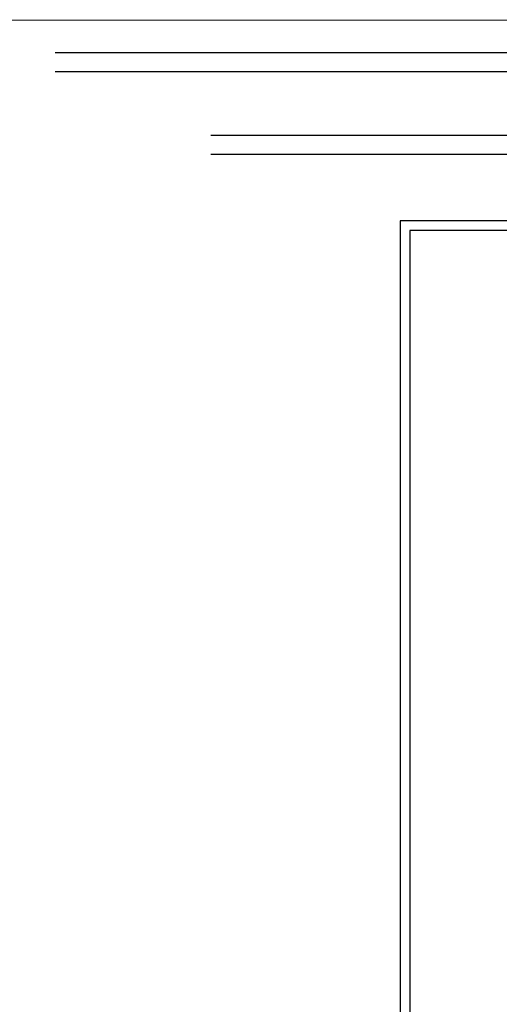
# Model space of a CAD drawing. Units: inches. Extents: x 7 to 3189, y -2448 to 748.
# Drawn here: x 70 to 78, y 173 to 188 of the extents above; entities that cross this region are included whole.
import ezdxf

# ---------------------------------------------------------------- set-up
doc = ezdxf.new("R2010")
doc.units = ezdxf.units.IN
doc.header["$MEASUREMENT"] = 0

# ---------------------------------------------------------------- blocks, each defined once
blk = doc.blocks.new('ttt')
at = {"color": 40, "true_color": 0xf8d731}
for p, q in [((1304.796, -672.175), (1320.895, -672.175)), ((1304.796, -672.475), (1320.595, -672.475)), ((1307.259, -673.481), (1322.004, -673.481)), ((1307.259, -673.781), (1322.304, -673.781))]:
    blk.add_line(p, q, dxfattribs=at)

msp = doc.modelspace()

# ---------------------------------------------------------------- linework, layer by layer
for p, q in [((85.790959, 184.9729999), (76.1483249, 184.9729999)), ((85.790959, 184.9729999), (76.1483249, 184.9729999)), ((76.1483249, 184.9726542), (76.1483249, 133.9293004)), ((76.1483249, 184.9726542), (76.1483249, 133.9293004)), ((76.3028958, 184.818429), (76.3028958, 134.0838737)), ((85.6097872, 184.818429), (76.3028958, 184.818429)), ((76.3028958, 184.818429), (76.3028958, 134.0838737)), ((85.6097872, 184.818429), (76.3028958, 184.818429))]:
    msp.add_line(p, q)
at = {"color": 0}
msp.add_lwpolyline([(7.2547907, 131.2835728), (90.6234632, 131.3215796), (90.6019127, 188.152859), (7.0263963, 188.1148522)], close=True, dxfattribs=at)

# ---------------------------------------------------------------- block references
msp.add_blockref('ttt', (-1234.1031299, 859.8079741), dxfattribs=at)

doc.saveas('drawing.dxf')
